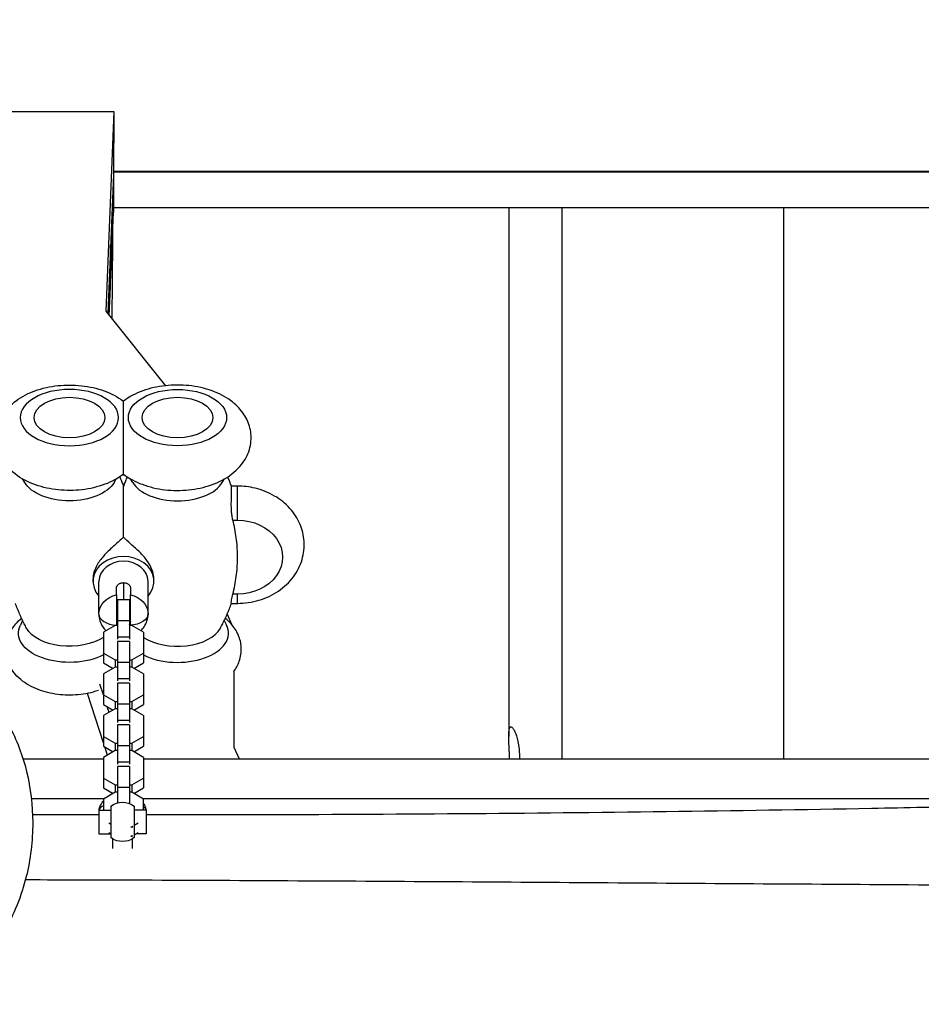
# Model space of a CAD drawing. Units: millimetres. Extents: x -6335 to 5597, y -7084 to 8160.
# Drawn here: x -459 to 0, y -3043 to -2541 of the extents above; entities that cross this region are included whole.
import ezdxf

# ---------------------------------------------------------------- set-up
doc = ezdxf.new("R2010")
doc.units = ezdxf.units.MM
doc.header["$LTSCALE"] = 20
doc.linetypes.add('HIDDEN', pattern=[9.525, 6.35, -3.175])
for name, color, linetype in [('2d', 230, 'Continuous'), ('ASTM-BufferZone', 240, 'HIDDEN'), ('ASTM-SafetyZone', 64, 'HIDDEN')]:
    doc.layers.add(name, color=color, linetype=linetype)

msp = doc.modelspace()

# ---------------------------------------------------------------- linework, layer by layer
at = {"layer": '2d'}
for p, q in [((-512.65, -2588.06), (-410.97, -2588.06)), ((-410.97, -2588.06), (-415.08, -2689.78)), ((-410.97, -2588.06), (-411.29, -2620.52)), ((-411.28, -2620.26), (-414.14, -2690.96)), ((-411.28, -2620.26), (-411.29, -2620.26)), ((411.28, -2618.99), (-411.28, -2618.99)), ((-411.28, -2620.26), (-411.28, -2639.29)), ((-411.27, -2618.48), (411.27, -2618.48)), ((-412.73, -2675.21), (-411.28, -2639.29)), ((-411.28, -2637.18), (-411.2, -2637.18)), ((411.2, -2637.18), (-411.2, -2637.18)), ((-210, -2637.18), (-210, -2906.2)), ((-182.92, -2637.18), (-182.92, -2917.71)), ((-70, -2917.71), (-70, -2637.18)), ((-412.73, -2675.21), (-412.73, -2656.18)), ((-412.82, -2677.33), (-412.82, -2658.3)), ((-412.82, -2675.21), (-412.73, -2675.21)), ((-413.41, -2691.88), (-412.82, -2677.33)), ((-415.08, -2689.78), (-384.75, -2727.68)), ((-456.44, -2777.01), (-457.53, -2775.18)), ((-410.87, -2777.01), (-409.78, -2775.18)), ((-401.44, -2777.01), (-402.53, -2775.18)), ((-355.87, -2777.01), (-354.78, -2775.18)), ((-348.15, -2778.82), (-351.21, -2778.82)), ((-348.15, -2796.13), (-348.15, -2778.82)), ((-350.45, -2796.13), (-348.15, -2796.13)), ((-421.65, -2827.3), (-421.65, -2825.98)), ((-390.65, -2827.3), (-390.65, -2825.98)), ((-418.65, -2843.93), (-418.65, -2827.3)), ((-409.65, -2834.1), (-409.65, -2830.37)), ((-406.15, -2827.96), (-406.15, -2836.71)), ((-402.65, -2830.37), (-402.65, -2834.1)), ((-393.65, -2843.93), (-393.65, -2827.3)), ((-403.15, -2836.71), (-409.15, -2836.71)), ((-409.15, -2836.71), (-409.15, -2856.67)), ((-403.15, -2836.71), (-403.15, -2856.67)), ((-348.15, -2833.81), (-350.45, -2833.81)), ((-348.15, -2838.5), (-348.15, -2833.81)), ((-351.22, -2838.5), (-348.15, -2838.5)), ((-353.38, -2844.08), (-351.19, -2849.1)), ((-457.47, -2847.28), (-458.61, -2849.56)), ((-410.38, -2849.79), (-416.35, -2853.22)), ((-409.15, -2849.79), (-410.38, -2849.79)), ((-409.66, -2847.66), (-409.65, -2847.66)), ((-403.15, -2847.35), (-409.15, -2847.35)), ((-401.93, -2849.79), (-403.15, -2849.79)), ((-402.64, -2847.63), (-402.65, -2847.66)), ((-395.95, -2853.22), (-401.93, -2849.79)), ((-354.84, -2847.28), (-353.7, -2849.56)), ((-416.35, -2853.22), (-416.35, -2868.77)), ((-403.15, -2855.67), (-409.15, -2855.67)), ((-395.95, -2853.22), (-395.95, -2868.77)), ((-403.15, -2857.93), (-409.15, -2857.93)), ((-409.15, -2857.93), (-409.15, -2877.9)), ((-403.15, -2857.93), (-403.15, -2877.9)), ((-416.35, -2863.86), (-410.38, -2867.29)), ((-401.93, -2867.29), (-395.95, -2863.86)), ((-416.35, -2868.77), (-411.41, -2871.61)), ((-410.38, -2871.01), (-416.35, -2874.44)), ((-410.38, -2867.29), (-410.38, -2871.01)), ((-410.38, -2867.29), (-409.15, -2867.29)), ((-409.15, -2871.01), (-410.38, -2871.01)), ((-403.15, -2868.57), (-409.15, -2868.57)), ((-403.15, -2867.29), (-401.93, -2867.29)), ((-401.93, -2871.01), (-403.15, -2871.01)), ((-401.93, -2867.29), (-401.93, -2871.01)), ((-395.95, -2874.44), (-401.93, -2871.01)), ((-400.9, -2871.61), (-395.95, -2868.77)), ((-416.35, -2874.44), (-416.35, -2890)), ((-403.15, -2876.89), (-409.15, -2876.89)), ((-395.95, -2874.44), (-395.95, -2890)), ((-350, -2873.14), (-350, -2911.74)), ((-416.35, -2885.02), (-418.1, -2879.65)), ((-403.15, -2879.15), (-409.15, -2879.15)), ((-409.15, -2879.15), (-409.15, -2899.12)), ((-403.15, -2879.15), (-403.15, -2899.12)), ((-416.35, -2909.49), (-424.51, -2884.35)), ((-416.35, -2885.08), (-410.38, -2888.51)), ((-401.93, -2888.51), (-395.95, -2885.08)), ((-416.35, -2890), (-411.41, -2892.83)), ((-413.44, -2893.99), (-414.37, -2891.13)), ((-410.38, -2888.51), (-410.38, -2892.24)), ((-410.38, -2888.51), (-409.15, -2888.51)), ((-403.15, -2889.79), (-409.15, -2889.79)), ((-403.15, -2888.51), (-401.93, -2888.51)), ((-401.93, -2888.51), (-401.93, -2892.24)), ((-400.9, -2892.83), (-395.95, -2890)), ((-410.38, -2892.24), (-416.35, -2895.66)), ((-416.35, -2895.66), (-416.35, -2911.22)), ((-409.15, -2892.24), (-410.38, -2892.24)), ((-401.93, -2892.24), (-403.15, -2892.24)), ((-395.95, -2895.66), (-401.93, -2892.24)), ((-395.95, -2895.66), (-395.95, -2911.22)), ((-403.15, -2898.12), (-409.15, -2898.12)), ((-403.15, -2900.38), (-409.15, -2900.38)), ((-409.15, -2900.38), (-409.15, -2920.34)), ((-403.15, -2900.38), (-403.15, -2920.34)), ((-416.35, -2906.3), (-410.38, -2909.73)), ((-401.93, -2909.73), (-395.95, -2906.3)), ((-416.35, -2911.22), (-411.41, -2914.05)), ((-414.33, -2915.73), (-415.67, -2911.61)), ((-410.38, -2909.73), (-410.38, -2913.46)), ((-410.38, -2909.73), (-409.15, -2909.73)), ((-403.15, -2911.02), (-409.15, -2911.02)), ((-403.15, -2909.73), (-401.93, -2909.73)), ((-401.93, -2909.73), (-401.93, -2913.46)), ((-400.9, -2914.05), (-395.95, -2911.22)), ((-350, -2911.74), (-347.27, -2917.71)), ((-410.38, -2913.46), (-416.35, -2916.89)), ((-416.35, -2916.89), (-416.35, -2932.44)), ((-409.15, -2913.46), (-410.38, -2913.46)), ((-401.93, -2913.46), (-403.15, -2913.46)), ((-395.95, -2916.89), (-401.93, -2913.46)), ((-395.95, -2916.89), (-395.95, -2932.44)), ((-457.25, -2917.71), (-416.35, -2917.71)), ((-403.15, -2919.34), (-409.15, -2919.34)), ((-403.15, -2921.6), (-409.15, -2921.6)), ((-409.15, -2921.6), (-409.15, -2940.07)), ((-403.15, -2921.6), (-403.15, -2940.39)), ((-395.95, -2917.71), (457.25, -2917.71)), ((-416.35, -2927.53), (-410.38, -2930.95)), ((-410.38, -2930.95), (-410.38, -2934.68)), ((-410.38, -2930.95), (-409.15, -2930.95)), ((-403.15, -2930.95), (-401.93, -2930.95)), ((-401.93, -2930.95), (-395.95, -2927.53)), ((-401.93, -2930.95), (-401.93, -2934.68)), ((-416.35, -2932.44), (-411.41, -2935.27)), ((-410.38, -2934.68), (-416.35, -2938.11)), ((-409.15, -2934.68), (-410.38, -2934.68)), ((-403.15, -2932.24), (-409.15, -2932.24)), ((-401.93, -2934.68), (-403.15, -2934.68)), ((-395.95, -2938.11), (-401.93, -2934.68)), ((-400.9, -2935.27), (-395.95, -2932.44)), ((-416.16, -2937.99), (-453.03, -2937.99)), ((-416.35, -2938.11), (-416.35, -2943.76)), ((-412.65, -2941.76), (-412.65, -2957.76)), ((-400.65, -2941.76), (-400.65, -2957.76)), ((453.03, -2937.99), (-396.15, -2937.99)), ((-395.95, -2943.76), (-395.95, -2938.11)), ((-418.65, -2943.76), (-418.65, -2955.76)), ((-418.65, -2943.76), (-412.65, -2943.76)), ((-394.65, -2943.76), (-400.65, -2943.76)), ((-394.65, -2943.76), (-394.65, -2955.76)), ((-413.68, -2950.28), (-412.65, -2950.87)), ((-402.32, -2952.18), (-401.93, -2952.18)), ((-401.93, -2952.18), (-401.37, -2951.86)), ((-401.93, -2952.18), (-401.93, -2952.72)), ((-400.65, -2951.44), (-398.63, -2950.28)), ((-418.65, -2955.76), (-412.7, -2955.76)), ((-413.68, -2955.2), (-412.65, -2955.79)), ((-402.32, -2957.09), (-401.93, -2957.09)), ((-401.93, -2956.54), (-401.93, -2957.09)), ((-401.93, -2957.09), (-401.37, -2956.77)), ((-400.65, -2956.36), (-398.63, -2955.2)), ((-394.65, -2955.76), (-399.61, -2955.76)), ((-411.65, -2958.42), (-411.65, -2963.35)), ((-401.65, -2958.42), (-401.65, -2963.35)), ((-210, -2980.49), (-210, -2980.49)), ((-182.92, -2980.67), (-182.92, -2980.67)), ((-70, -2981.44), (-70, -2981.44))]:
    msp.add_line(p, q, dxfattribs=at)
at = {"layer": '2d', "extrusion": (0, 0, -1)}
for start, end in [(53.1301, 126.8699), (287.1466, 306.8699), (233.1301, 252.8534)]:
    msp.add_arc((406.65, -2949.76), 10, start, end, dxfattribs=at)
msp.add_ellipse((-433.65, -2743.94), major_axis=(25, 0), ratio=0.573576, dxfattribs=at)
at = {"layer": '2d'}
msp.add_ellipse((-378.65, -2743.94), major_axis=(-25, 0), ratio=0.573576, dxfattribs=at)
at = {"layer": '2d', "extrusion": (0, 0, -1)}
for centre, major_axis, ratio, start_param, end_param in [((-433.65, -2743.94), (-18, 0), 0.573576, 3.141593, 9.424778), ((-378.65, -2743.94), (-18, 0), 0.573576, 3.141593, 9.424778), ((-406.15, -2784.28), (-13.75, 0), 0.819152, 1.548267, 1.593325), ((-433.65, -2772.51), (-24.09, 0), 0.573576, 3.472986, 5.951792), ((-348.15, -2814.97), (-23, 0), 0.819152, 1.570796, 4.712389), ((-406.15, -2843.93), (-12.5, 0), 0.819152, 0, 1.287002), ((-406.15, -2843.93), (-12.5, 0), 0.819152, 1.85459, 3.141593), ((-403.65, -2843.93), (-10, 0), 0.573576, 3.141593, 4.612222), ((-433.65, -2853.66), (-25.96, 0), 0.573576, 3.982891, 6.562538), ((-433.65, -2847.24), (-22.87, 0), 0.573576, 3.854477, 5.979719), ((-397.65, -2944.02), (-3, 0), 0.819152, 2.173251, 3.03386), ((-406.65, -2957.61), (5, 0), 0.422618, 0.940187, 2.201405)]:
    msp.add_ellipse(centre, major_axis=major_axis, ratio=ratio, start_param=start_param, end_param=end_param, dxfattribs=at)
at = {"layer": '2d'}
for centre, major_axis, ratio, start_param, end_param in [((-378.65, -2772.51), (-24.09, 0), 0.573576, 0.331393, 2.810199), ((-406.15, -2827.3), (-15.5, 0), 0.819152, 2.508923, 6.915855), ((-406.15, -2827.3), (-12.5, 0), 0.819152, 3.141593, 6.283185), ((-408.65, -2843.93), (-10, 0), 0.573576, 0, 1.470629), ((-378.65, -2853.66), (-25.96, 0), 0.573576, 0.841298, 3.420945), ((-378.65, -2847.24), (-22.87, 0), 0.573576, 0.712884, 2.838126), ((-415.65, -2944.02), (-3, 0), 0.819152, -1.335292, -0.107732)]:
    msp.add_ellipse(centre, major_axis=major_axis, ratio=ratio, start_param=start_param, end_param=end_param, dxfattribs=at)
for points in [[(-411.2, -2618.99), (-411.2, -2625.05), (-411.2, -2631.12), (-411.2, -2637.18)], [(-411.68, -2649.03), (-411.81, -2663.84), (-411.89, -2678.67), (-412.1, -2693.52)], [(-409.65, -2846.89), (-409.66, -2846.89), (-409.66, -2846.89), (-409.66, -2846.89)], [(-402.65, -2846.89), (-402.65, -2846.89), (-402.65, -2846.89), (-402.65, -2846.89)], [(-409.65, -2849.64), (-409.65, -2849.69), (-409.65, -2849.74), (-409.65, -2849.79)], [(-402.65, -2849.79), (-402.65, -2849.74), (-402.65, -2849.69), (-402.65, -2849.64)], [(-204.56, -2917.08), (-204.56, -2917.29), (-204.56, -2917.5), (-204.56, -2917.71)]]:
    msp.add_open_spline(points, degree=3, dxfattribs=at)
for points, knots in [([(-406.15, -2772.79), (-409.04, -2774.98), (-412.23, -2776.63), (-419.32, -2779.29), (-423.27, -2780.2), (-431.28, -2781.12), (-435.34, -2781.14), (-443.3, -2780.33), (-447.21, -2779.49), (-454.66, -2776.86), (-458.2, -2775.07), (-464.2, -2770.44), (-466.77, -2767.68), (-469.93, -2761.74), (-470.84, -2758.87), (-471.29, -2753.36), (-471.02, -2750.76), (-469.59, -2745.84), (-468.42, -2743.53), (-465.24, -2739.07), (-463.13, -2737.04), (-457.9, -2733.17), (-454.66, -2731.54), (-447.51, -2728.95), (-443.55, -2728.08), (-435.53, -2727.23), (-431.47, -2727.24), (-423.52, -2728.13), (-419.62, -2729), (-412.44, -2731.62), (-409.13, -2733.32), (-406.15, -2735.58)], [3.788833, 3.788833, 3.788833, 3.788833, 4.134094, 4.134094, 4.514117, 4.514117, 4.889057, 4.889057, 5.2637, 5.2637, 5.643861, 5.643861, 5.987332, 5.987332, 6.235695, 6.235695, 6.447669, 6.447669, 6.670525, 6.670525, 6.943207, 6.943207, 7.291264, 7.291264, 7.67139, 7.67139, 8.046112, 8.046112, 8.420964, 8.420964, 8.777538, 8.777538, 8.777538, 8.777538]), ([(-406.15, -2772.79), (-403.27, -2774.98), (-400.08, -2776.63), (-392.99, -2779.29), (-389.04, -2780.2), (-381.03, -2781.12), (-376.97, -2781.14), (-369, -2780.33), (-365.1, -2779.49), (-357.65, -2776.86), (-354.11, -2775.07), (-348.1, -2770.44), (-345.54, -2767.68), (-342.38, -2761.74), (-341.47, -2758.87), (-341.02, -2753.36), (-341.29, -2750.76), (-342.72, -2745.84), (-343.89, -2743.53), (-347.07, -2739.07), (-349.18, -2737.04), (-354.41, -2733.17), (-357.65, -2731.54), (-364.8, -2728.95), (-368.76, -2728.08), (-376.78, -2727.23), (-380.84, -2727.24), (-388.79, -2728.13), (-392.69, -2729), (-399.87, -2731.62), (-403.18, -2733.32), (-406.15, -2735.58)], [0.64724, 0.64724, 0.64724, 0.64724, 0.992502, 0.992502, 1.372524, 1.372524, 1.747464, 1.747464, 2.122108, 2.122108, 2.502269, 2.502269, 2.845739, 2.845739, 3.094102, 3.094102, 3.306076, 3.306076, 3.528932, 3.528932, 3.801615, 3.801615, 4.149671, 4.149671, 4.529797, 4.529797, 4.904519, 4.904519, 5.279372, 5.279372, 5.635945, 5.635945, 5.635945, 5.635945]), ([(-406.15, -2772.79), (-406.15, -2772.79), (-406.15, -2772.71), (-406.15, -2772.35), (-406.15, -2771.89), (-406.15, -2770.54), (-406.15, -2769.74), (-406.15, -2767.87), (-406.15, -2766.85), (-406.15, -2764.57), (-406.15, -2763.35), (-406.15, -2760.65), (-406.15, -2759.2), (-406.15, -2755.93), (-406.15, -2754.2), (-406.15, -2750.62), (-406.15, -2748.44), (-406.15, -2744.13), (-406.15, -2741.29), (-406.15, -2737.85), (-406.15, -2736.57), (-406.15, -2735.68), (-406.15, -2735.58), (-406.15, -2735.58)], [12.724991, 12.724991, 12.724991, 12.724991, 16.247411, 16.247411, 23.500724, 23.500724, 29.710566, 29.710566, 35.687453, 35.687453, 42.189005, 42.189005, 50.239628, 50.239628, 61.564315, 61.564315, 76.064242, 76.064242, 84.327363, 84.327363, 90.215365, 90.215365, 92.885084, 92.885084, 92.885084, 92.885084]), ([(-408.02, -2774.1), (-407.94, -2774.28), (-407.87, -2774.47), (-407.5, -2775.35), (-407.23, -2776.06), (-406.68, -2777.5), (-406.41, -2778.23), (-406.15, -2778.97)], [2.90644962, 2.90644962, 2.90644962, 2.90644962, 2.91082839, 2.91082839, 2.92742263, 2.92742263, 2.94401686, 2.94401686, 2.94401686, 2.94401686]), ([(-404.29, -2774.1), (-404.37, -2774.28), (-404.44, -2774.47), (-404.8, -2775.35), (-405.08, -2776.06), (-405.63, -2777.5), (-405.9, -2778.23), (-406.15, -2778.97)], [6.04804227, 6.04804227, 6.04804227, 6.04804227, 6.05242105, 6.05242105, 6.06901528, 6.06901528, 6.08560952, 6.08560952, 6.08560952, 6.08560952]), ([(-351.19, -2778.86), (-351.45, -2778.12), (-351.71, -2777.4), (-352.26, -2775.98), (-352.53, -2775.28), (-352.88, -2774.43), (-352.95, -2774.26), (-353.02, -2774.1)], [9.62317204, 9.62317204, 9.62317204, 9.62317204, 9.63960262, 9.63960262, 9.6560332, 9.6560332, 9.659921, 9.659921, 9.659921, 9.659921]), ([(-406.15, -2804.77), (-406.15, -2804.1), (-406.15, -2803.43), (-406.15, -2798.9), (-406.15, -2795.21), (-406.15, -2789.3), (-406.15, -2786.9), (-406.15, -2783.68), (-406.15, -2782.55), (-406.15, -2780.8), (-406.15, -2780.18), (-406.15, -2779.27), (-406.15, -2779.04), (-406.15, -2778.97), (-406.15, -2778.97), (-406.15, -2778.97)], [16.337302, 16.337302, 16.337302, 16.337302, 18.698643, 18.698643, 32.392541, 32.392541, 43.433947, 43.433947, 50.153722, 50.153722, 55.793903, 55.793903, 61.731999, 61.731999, 62.752477, 62.752477, 62.752477, 62.752477]), ([(-350.45, -2796.13), (-350.62, -2795.46), (-350.77, -2794.73), (-351, -2793.22), (-351.08, -2792.43), (-351.24, -2790.27), (-351.26, -2788.89), (-351.23, -2786.21), (-351.19, -2784.94), (-351.1, -2782.63), (-351.07, -2781.61), (-351.07, -2780.81)], [-17.392872, -17.392872, -17.392872, -17.392872, -14.889103, -14.889103, -12.419712, -12.419712, -8.30663, -8.30663, -4.209616, -4.209616, 0, 0, 0, 0]), ([(-351.07, -2780.81), (-351.07, -2780.31), (-351.08, -2779.91), (-351.12, -2779.26), (-351.15, -2779.03), (-351.18, -2778.89), (-351.19, -2778.87), (-351.19, -2778.86)], [-17.399477, -17.399477, -17.399477, -17.399477, -14.821638, -14.821638, -12.13636, -12.13636, -11.602973, -11.602973, -11.602973, -11.602973]), ([(-348.15, -2838.5), (-344.43, -2838.5), (-340.71, -2837.96), (-333.63, -2835.85), (-330.26, -2834.29), (-324.32, -2830.23), (-321.72, -2827.78), (-317.67, -2822.29), (-316.15, -2819.3), (-314.36, -2813.13), (-314.01, -2809.99), (-314.42, -2803.85), (-315.15, -2800.85), (-317.59, -2795.17), (-319.33, -2792.5), (-323.66, -2787.67), (-326.31, -2785.55), (-332.28, -2782.05), (-335.63, -2780.72), (-342.07, -2779.17), (-345.11, -2778.82), (-348.15, -2778.82)], [0, 0, 0, 0, 0.348971, 0.348971, 0.694458, 0.694458, 1.026925, 1.026925, 1.3365, 1.3365, 1.625522, 1.625522, 1.90904, 1.90904, 2.203873, 2.203873, 2.520208, 2.520208, 2.856439, 2.856439, 3.141593, 3.141593, 3.141593, 3.141593]), ([(-350.45, -2833.81), (-350.36, -2833.45), (-350.27, -2833.09), (-349.82, -2831.23), (-349.51, -2829.72), (-348.97, -2826.7), (-348.75, -2825.2), (-348.4, -2822.21), (-348.28, -2820.73), (-348.11, -2817.81), (-348.07, -2816.37), (-348.07, -2813.56), (-348.11, -2812.13), (-348.28, -2809.21), (-348.4, -2807.72), (-348.75, -2804.74), (-348.97, -2803.23), (-349.51, -2800.21), (-349.82, -2798.7), (-350.27, -2796.84), (-350.36, -2796.48), (-350.45, -2796.13)], [52.739266, 52.739266, 52.739266, 52.739266, 53.969116, 53.969116, 59.113104, 59.113104, 64.257092, 64.257092, 69.40108, 69.40108, 74.545067, 74.545067, 79.689055, 79.689055, 84.833043, 84.833043, 89.977031, 89.977031, 95.121019, 95.121019, 96.350869, 96.350869, 96.350869, 96.350869]), ([(-406.15, -2804.77), (-407.49, -2806.14), (-409.07, -2807.51), (-412.48, -2810.54), (-414.17, -2812.1), (-417.08, -2815.27), (-418.33, -2816.85), (-420.18, -2819.96), (-420.83, -2821.41), (-421.51, -2823.92), (-421.65, -2824.97), (-421.65, -2825.98)], [2.633708, 2.633708, 2.633708, 2.633708, 11.087268, 11.087268, 19.544653, 19.544653, 26.987281, 26.987281, 33.173401, 33.173401, 37.730509, 37.730509, 37.730509, 37.730509]), ([(-390.65, -2825.98), (-390.65, -2825.74), (-390.66, -2825.49), (-390.77, -2823.94), (-391.1, -2822.59), (-392.25, -2819.67), (-393.13, -2818.15), (-395.29, -2815.17), (-396.55, -2813.78), (-399.31, -2811), (-400.86, -2809.63), (-403.76, -2807.06), (-405.04, -2805.91), (-406.15, -2804.77)], [37.730509, 37.730509, 37.730509, 37.730509, 38.825455, 38.825455, 44.597772, 44.597772, 51.249152, 51.249152, 58.177687, 58.177687, 66.014893, 66.014893, 73.222142, 73.222142, 73.222142, 73.222142]), ([(-409.65, -2830.37), (-409.65, -2830.24), (-409.63, -2830.1), (-409.54, -2829.83), (-409.47, -2829.68), (-409.3, -2829.4), (-409.19, -2829.26), (-408.94, -2829), (-408.79, -2828.87), (-408.47, -2828.63), (-408.29, -2828.52), (-407.91, -2828.32), (-407.71, -2828.24), (-407.29, -2828.1), (-407.07, -2828.05), (-406.62, -2827.98), (-406.39, -2827.96), (-406.15, -2827.96)], [0, 0, 0, 0, 0.000686895, 0.000686895, 0.00137379, 0.00137379, 0.002060685, 0.002060685, 0.002747579, 0.002747579, 0.003434474, 0.003434474, 0.004121369, 0.004121369, 0.004808264, 0.004808264, 0.005495159, 0.005495159, 0.005495159, 0.005495159]), ([(-406.15, -2827.96), (-405.92, -2827.96), (-405.69, -2827.98), (-405.25, -2828.05), (-405.02, -2828.1), (-404.6, -2828.24), (-404.4, -2828.32), (-404.02, -2828.52), (-403.84, -2828.63), (-403.52, -2828.87), (-403.38, -2828.99), (-403.12, -2829.26), (-403.01, -2829.4), (-402.84, -2829.68), (-402.77, -2829.82), (-402.68, -2830.1), (-402.65, -2830.24), (-402.65, -2830.37)], [0, 0, 0, 0, 0.000686906, 0.000686906, 0.001373812, 0.001373812, 0.002060718, 0.002060718, 0.002747624, 0.002747624, 0.00343453, 0.00343453, 0.004121436, 0.004121436, 0.004808341, 0.004808341, 0.005495247, 0.005495247, 0.005495247, 0.005495247]), ([(-409.65, -2834.1), (-409.65, -2834.31), (-409.65, -2834.54), (-409.65, -2835.03), (-409.65, -2835.28), (-409.65, -2836.1), (-409.65, -2836.69), (-409.65, -2837.98), (-409.65, -2838.66), (-409.65, -2839.71), (-409.65, -2840.06), (-409.65, -2840.79), (-409.65, -2841.15), (-409.65, -2842.25), (-409.65, -2842.97), (-409.65, -2844.43), (-409.65, -2845.13), (-409.65, -2846.49), (-409.65, -2847.16), (-409.65, -2848.43), (-409.65, -2849.04), (-409.65, -2849.64)], [0.052791, 0.052791, 0.052791, 0.052791, 0.05388987, 0.05388987, 0.05498873, 0.05498873, 0.05718647, 0.05718647, 0.0593842, 0.0593842, 0.06048307, 0.06048307, 0.06158193, 0.06158193, 0.06377967, 0.06377967, 0.0659774, 0.0659774, 0.06817513, 0.06817513, 0.07037287, 0.07037287, 0.07037287, 0.07037287]), ([(-402.65, -2849.64), (-402.65, -2849.04), (-402.65, -2848.43), (-402.65, -2847.47), (-402.65, -2847.15), (-402.65, -2846.49), (-402.65, -2846.15), (-402.65, -2845.13), (-402.65, -2844.42), (-402.65, -2843.34), (-402.65, -2842.97), (-402.65, -2842.24), (-402.65, -2841.88), (-402.65, -2841.15), (-402.65, -2840.79), (-402.65, -2840.08), (-402.65, -2839.72), (-402.65, -2838.65), (-402.65, -2837.98), (-402.65, -2836.7), (-402.65, -2836.1), (-402.65, -2835.01), (-402.65, -2834.53), (-402.65, -2834.1)], [0, 0, 0, 0, 0.00219753, 0.00219753, 0.00329629, 0.00329629, 0.00439506, 0.00439506, 0.00659258, 0.00659258, 0.00769135, 0.00769135, 0.00879011, 0.00879011, 0.00988888, 0.00988888, 0.01098764, 0.01098764, 0.01318517, 0.01318517, 0.01538269, 0.01538269, 0.01758022, 0.01758022, 0.01758022, 0.01758022]), ([(-351.22, -2838.5), (-351.24, -2838.5), (-351.26, -2838.4), (-351.25, -2837.9), (-351.2, -2837.4), (-350.96, -2835.94), (-350.74, -2834.95), (-350.45, -2833.81)], [-10.663019, -10.663019, -10.663019, -10.663019, -8.058783, -8.058783, -4.287232, -4.287232, 0, 0, 0, 0]), ([(-455.48, -2851.16), (-455.89, -2850.41), (-456.3, -2849.64), (-457.1, -2848.05), (-457.49, -2847.24), (-458.26, -2845.59), (-458.64, -2844.74), (-459.38, -2843), (-459.75, -2842.12), (-460.44, -2840.33), (-460.78, -2839.42), (-461.1, -2838.5)], [5.9797188, 5.9797188, 5.9797188, 5.9797188, 6.0007333, 6.0007333, 6.0217478, 6.0217478, 6.0427623, 6.0427623, 6.0637767, 6.0637767, 6.0844937, 6.0844937, 6.0844937, 6.0844937]), ([(-356.83, -2851.16), (-356.42, -2850.41), (-356.01, -2849.64), (-355.21, -2848.05), (-354.82, -2847.24), (-354.04, -2845.59), (-353.67, -2844.74), (-352.92, -2843), (-352.56, -2842.12), (-351.87, -2840.33), (-351.53, -2839.42), (-351.21, -2838.5)], [9.1213115, 9.1213115, 9.1213115, 9.1213115, 9.142326, 9.142326, 9.1633404, 9.1633404, 9.1843549, 9.1843549, 9.2053694, 9.2053694, 9.2260863, 9.2260863, 9.2260863, 9.2260863]), ([(-418.8, -2882.81), (-419.69, -2883.12), (-420.58, -2883.39), (-424.83, -2884.56), (-428.33, -2885.07), (-435.32, -2885.33), (-438.81, -2885.09), (-445.61, -2883.84), (-448.91, -2882.83), (-455.07, -2879.93), (-457.94, -2878.04), (-462.37, -2873.45), (-464.08, -2870.92), (-465.88, -2865.78), (-466.25, -2863.37), (-466.02, -2858.78), (-465.49, -2856.61), (-463.73, -2852.48), (-462.44, -2850.57), (-460.05, -2847.9), (-459.05, -2846.97), (-458.01, -2846.13)], [4.163804, 4.163804, 4.163804, 4.163804, 4.267194, 4.267194, 4.647569, 4.647569, 5.022251, 5.022251, 5.400176, 5.400176, 5.777796, 5.777796, 6.084855, 6.084855, 6.312272, 6.312272, 6.522914, 6.522914, 6.758046, 6.758046, 6.904802, 6.904802, 6.904802, 6.904802]), ([(-418.65, -2843.93), (-418.65, -2845.11), (-418.47, -2846.29), (-417.79, -2848.5), (-417.29, -2849.52), (-416.19, -2851.18), (-415.62, -2851.86), (-415.01, -2852.45)], [4.712389, 4.712389, 4.712389, 4.712389, 4.9607827, 4.9607827, 5.2091765, 5.2091765, 5.4155669, 5.4155669, 5.4155669, 5.4155669]), ([(-397.3, -2852.45), (-396.69, -2851.86), (-396.12, -2851.18), (-395.02, -2849.52), (-394.52, -2848.5), (-393.84, -2846.29), (-393.65, -2845.11), (-393.65, -2843.93)], [0.8676184, 0.8676184, 0.8676184, 0.8676184, 1.0740354, 1.0740354, 1.3224159, 1.3224159, 1.5707963, 1.5707963, 1.5707963, 1.5707963]), ([(-350, -2873.23), (-348.85, -2871.68), (-347.88, -2869.91), (-346.43, -2865.78), (-346.06, -2863.37), (-346.29, -2858.78), (-346.82, -2856.61), (-348.58, -2852.48), (-349.87, -2850.57), (-352.26, -2847.9), (-353.26, -2846.97), (-354.3, -2846.13)], [2.741453, 2.741453, 2.741453, 2.741453, 2.943263, 2.943263, 3.170679, 3.170679, 3.381322, 3.381322, 3.616453, 3.616453, 3.76321, 3.76321, 3.76321, 3.76321]), ([(-409.15, -2849.11), (-409.24, -2849.18), (-409.32, -2849.25), (-409.47, -2849.42), (-409.54, -2849.54), (-409.6, -2849.7), (-409.62, -2849.75), (-409.63, -2849.79)], [0.003607181, 0.003607181, 0.003607181, 0.003607181, 0.004121436, 0.004121436, 0.004808341, 0.004808341, 0.00506474, 0.00506474, 0.00506474, 0.00506474]), ([(-402.68, -2849.79), (-402.69, -2849.75), (-402.71, -2849.7), (-402.77, -2849.54), (-402.84, -2849.43), (-402.99, -2849.25), (-403.07, -2849.18), (-403.15, -2849.11)], [0.000431834, 0.000431834, 0.000431834, 0.000431834, 0.000686895, 0.000686895, 0.00137379, 0.00137379, 0.001891201, 0.001891201, 0.001891201, 0.001891201]), ([(-464.54, -2900.47), (-460.48, -2907.87), (-457.46, -2915.95), (-453.38, -2932.65), (-452.38, -2941.46), (-452.33, -2959.44), (-453.46, -2968.76), (-458.08, -2987.46), (-461.88, -2996.93), (-466.95, -3005.39)], [0, 0, 0, 0, 2.534192, 2.534192, 5.184111, 5.184111, 8.061737, 8.061737, 11.269362, 11.269362, 11.269362, 11.269362]), ([(-209.59, -2917.71), (-209.61, -2917.2), (-209.63, -2916.7), (-209.69, -2914.98), (-209.74, -2913.8), (-209.82, -2912.08), (-209.84, -2911.51), (-209.89, -2910.42), (-209.91, -2909.89), (-209.97, -2908.37), (-209.99, -2907.42), (-210, -2906.12), (-210, -2905.71), (-209.98, -2904.95), (-209.97, -2904.59), (-209.93, -2903.93), (-209.9, -2903.63), (-209.83, -2903.07), (-209.79, -2902.82), (-209.64, -2902.15), (-209.51, -2901.83), (-209.27, -2901.53), (-209.18, -2901.46), (-208.99, -2901.38), (-208.89, -2901.37), (-208.57, -2901.42), (-208.34, -2901.58), (-207.96, -2902), (-207.82, -2902.17), (-207.56, -2902.55), (-207.43, -2902.78), (-207.16, -2903.27), (-207.02, -2903.55), (-206.75, -2904.15), (-206.61, -2904.48), (-206.21, -2905.55), (-205.96, -2906.34), (-205.61, -2907.67), (-205.5, -2908.14), (-205.35, -2908.87), (-205.29, -2909.12), (-205.2, -2909.63), (-205.15, -2909.88), (-204.93, -2911.19), (-204.8, -2912.29), (-204.68, -2913.75), (-204.66, -2914.04), (-204.62, -2914.64), (-204.61, -2914.94), (-204.57, -2915.85), (-204.56, -2916.46), (-204.56, -2917.08)], [0.02519579, 0.02519579, 0.02519579, 0.02519579, 0.0267137, 0.0267137, 0.03045597, 0.03045597, 0.03232711, 0.03232711, 0.03419825, 0.03419825, 0.03794052, 0.03794052, 0.03981166, 0.03981166, 0.0416828, 0.0416828, 0.04355394, 0.04355394, 0.04542507, 0.04542507, 0.04916735, 0.04916735, 0.05103849, 0.05103849, 0.05290963, 0.05290963, 0.0566519, 0.0566519, 0.05852304, 0.05852304, 0.06039418, 0.06039418, 0.06226531, 0.06226531, 0.06413645, 0.06413645, 0.06787873, 0.06787873, 0.06974987, 0.06974987, 0.07068543, 0.07068543, 0.071621, 0.071621, 0.07536328, 0.07536328, 0.07629885, 0.07629885, 0.07723442, 0.07723442, 0.07910556, 0.07910556, 0.07910556, 0.07910556]), ([(-416.35, -2939.11), (-417.13, -2939.83), (-417.78, -2940.7), (-418.46, -2942.35), (-418.62, -2943.05), (-418.65, -2943.76)], [5.7300825, 5.7300825, 5.7300825, 5.7300825, 6.0529032, 6.0529032, 6.2577486, 6.2577486, 6.2577486, 6.2577486]), ([(-394.66, -2943.76), (-394.69, -2943.07), (-394.84, -2942.39), (-395.32, -2941.2), (-395.61, -2940.69), (-395.95, -2940.23)], [3.1670294, 3.1670294, 3.1670294, 3.1670294, 3.3666301, 3.3666301, 3.5423409, 3.5423409, 3.5423409, 3.5423409]), ([(-394.65, -2946.05), (-376.25, -2946.06), (-357.84, -2946.05), (-304.5, -2945.94), (-269.58, -2945.77), (-199.75, -2945.24), (-164.83, -2944.88), (-95.02, -2943.97), (-60.12, -2943.43), (-16.5, -2942.61), (-7.77, -2942.44), (9.67, -2942.08), (18.39, -2941.9), (44.55, -2941.33), (61.99, -2940.93), (114.3, -2939.69), (149.17, -2938.82), (184.04, -2937.99)], [0.4054705, 0.4054705, 0.4054705, 0.4054705, 0.4606912, 0.4606912, 0.5654739, 0.5654739, 0.6702566, 0.6702566, 0.7750394, 0.7750394, 0.801235, 0.801235, 0.8274307, 0.8274307, 0.8798221, 0.8798221, 0.9846018, 0.9846018, 0.9846018, 0.9846018]), ([(-452.44, -2945.92), (-449.7, -2945.93), (-446.96, -2945.94), (-435.69, -2945.97), (-427.17, -2946), (-418.65, -2946.01)], [0.34767807, 0.34767807, 0.34767807, 0.34767807, 0.35590846, 0.35590846, 0.38146948, 0.38146948, 0.38146948, 0.38146948]), ([(457.41, -2983.91), (436.09, -2983.87), (414.77, -2983.83), (367.12, -2983.72), (340.79, -2983.64), (261.8, -2983.36), (209.14, -2983.1), (130.15, -2982.67), (103.82, -2982.52), (51.16, -2982.21), (24.83, -2982.05), (-27.83, -2981.71), (-54.16, -2981.54), (-106.82, -2981.19), (-133.15, -2981.01), (-212.14, -2980.47), (-264.8, -2980.12), (-343.79, -2979.69), (-370.12, -2979.57), (-416.33, -2979.4), (-436.2, -2979.34), (-456.08, -2979.3)], [0.3426999, 0.3426999, 0.3426999, 0.3426999, 0.4066423, 0.4066423, 0.4856305, 0.4856305, 0.6436069, 0.6436069, 0.7225951, 0.7225951, 0.8015833, 0.8015833, 0.8805715, 0.8805715, 0.9595598, 0.9595598, 1.1175362, 1.1175362, 1.1965244, 1.1965244, 1.2561495, 1.2561495, 1.2561495, 1.2561495])]:
    msp.add_open_spline(points, degree=3, knots=knots, dxfattribs=at)
at = {"layer": 'ASTM-BufferZone', "extrusion": (-1.54626e-07, 1.93283e-08, 1)}
msp.add_lwpolyline([(-1894.95, 5503.83), (-1787.73, 6434.16, -0.380992), (-883.72, 7239.97), (883.39, 7239.97, -0.381696), (1787.66, 6431.94), (1817.93, 6163.47, 0.427513), (2876.42, 5357.94, -0.03939), (3030.94, 5370.14, -0.090779), (3380.01, 5306.23, 0.095603), (3566.71, 5273.9, -0.383719), (4487.09, 4476.94), (4571.04, 3805.35, -0.384776), (3871.88, 2805.59, 0.095541), (3698.71, 2729.01, -0.164501), (3092.16, 2554.05, 0.452687), (2571.31, 2012.47), (2631.48, 1300.29, 0.252693), (2891.55, 902.75, -0.306059), (3362.22, -0.62), (3191.36, -1496.98, -0.30842), (2521.58, -2273.06, 0.31247), (1842.99, -3071.18, -0.077427), (1772.74, -3342.38), (1005.79, -5116.65, -1.016959), (-991.51, -5153.49), (-1773.4, -3341.92, -0.117188), (-1846.3, -2927.5, 0.153673), (-1919.36, -2636.27), (-2178.87, -2213.71, -0.107556), (-2306.65, -1848.38), (-2407.51, -1027, -0.094136), (-2385.26, -688.08), (-2134.59, 280.43, -0.111922), (-1950.15, 638.03, 0.172022), (-1832.94, 950.95), (-1810.96, 2194.58, 0.383303), (-2248.86, 2699.56), (-4506.5, 2981.77, -0.414214), (-5296.6, 3997.61), (-5234.37, 4495.44, -0.414214), (-4218.53, 5285.54), (-2453.68, 5064.93, 0.417032)], format="xyb", close=True, dxfattribs=at)
at = {"layer": 'ASTM-SafetyZone', "extrusion": (-1.54626e-07, 1.93283e-08, 1)}
msp.add_lwpolyline([(-2760.35, 6030.43), (-2701.68, 6539.49, -0.380992), (-883.72, 8159.97), (883.39, 8159.97, -0.381696), (2701.86, 6535.02), (2732.14, 6266.56, -0.03939), (3030.94, 6290.14, -0.080139), (3630.07, 6193.49, -0.371082), (5399.98, 4591.05), (5483.93, 3919.46, -0.372139), (4156.38, 1928.83, -0.09034), (3523.3, 1672.67), (3530.68, 1585.34, -0.27091), (4276.28, -105), (4105.42, -1601.36, -0.30842), (2758.49, -3162.03, -0.077427), (2617.22, -3707.42), (1918.74, -5323.3, -0.902384), (-1898.7, -5373.23), (-2618.08, -3706.49, -0.09784), (-2767.62, -3013.04), (-2962.84, -2695.17, -0.107556), (-3219.79, -1960.5), (-3320.65, -1139.12, -0.094136), (-3275.91, -457.56), (-3025.24, 510.95, -0.090193), (-2750.36, 1105.35), (-2737.48, 1833.48), (-4620.61, 2068.87, -0.414214), (-6209.5, 4111.72), (-6147.27, 4609.55, -0.414214), (-4104.42, 6198.43)], format="xyb", close=True, dxfattribs=at)

doc.saveas('drawing.dxf')
